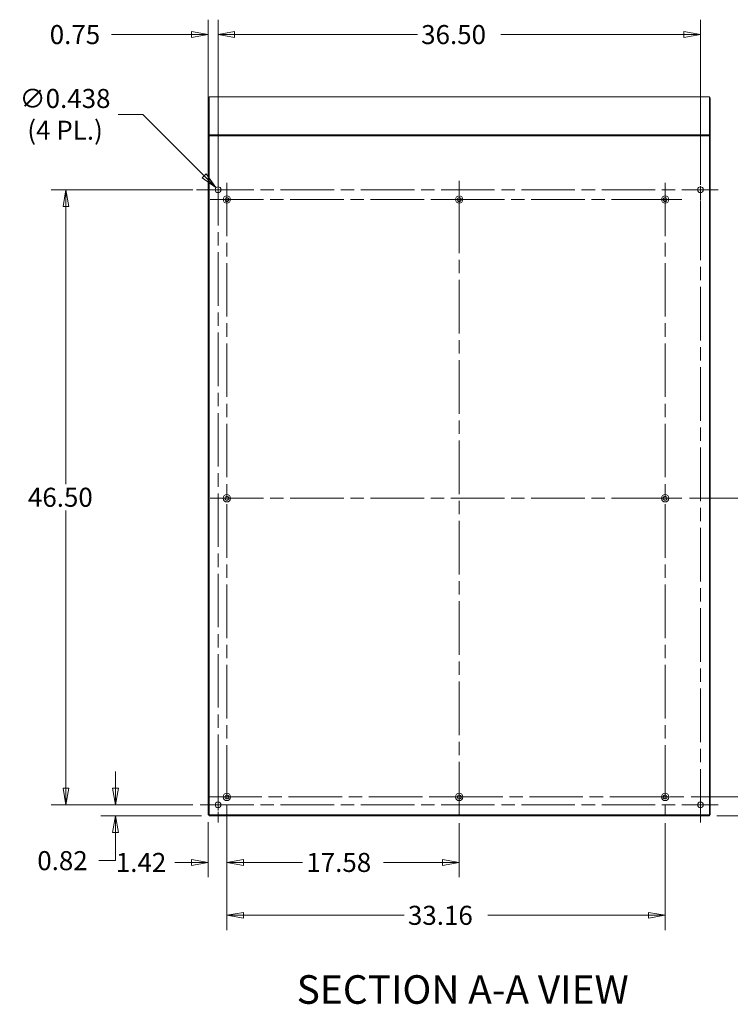
# Model space of a CAD drawing. Units: inches. Extents: x 11 to 296, y 10 to 182.
# Drawn here: x 188 to 242, y 79 to 154 of the extents above; entities that cross this region are included whole.
import ezdxf

# ---------------------------------------------------------------- set-up
doc = ezdxf.new("R2010")
doc.units = ezdxf.units.IN
doc.header["$LTSCALE"] = 18
doc.header["$MEASUREMENT"] = 0
doc.linetypes.add('CHAIN', pattern=[0.7087, 0.4724, -0.0591, 0.1181, -0.0591])
doc.layers.get('0').update_dxf_attribs({"lineweight": 0})
for name, color, linetype, lineweight in [('Center Mark (ANSI)', 7, 'Continuous', 5), ('Centerline (ANSI)', 7, 'Continuous', 5), ('Dimension (ANSI)', 7, 'Continuous', 5), ('Hatch (ANSI)', 7, 'Continuous', 5), ('Symbol (ANSI)', 7, 'Continuous', 5), ('Visible (ANSI)', 7, 'Continuous', 5)]:
    doc.layers.add(name, color=color, linetype=linetype, lineweight=lineweight)
doc.styles.add('ROMANS', font='romans.shx')
doc.styles.add('Text Style168', font='tahoma.ttf')
doc.dimstyles.new('Default (ANSI)', dxfattribs={"dimscale": 18, "dimtxt": 0.08, "dimasz": 0.07, "dimexe": 0.0625, "dimexo": 0.0315, "dimgap": 0.0155, "dimtad": 0, "dimtih": 1, "dimtoh": 1, "dimrnd": 1e-08, "dimzin": 0, "dimdsep": 46, "dimtxsty": 'ROMANS', "dimblk": 'Filled-1', "dimcen": 0.09, "dimdle": 0.197, "dimclrd": 256, "dimclre": 256, "dimclrt": 256, "dimadec": 0, "dimazin": 0, "dimtfac": 1, "dimtofl": 0, "dimtmove": 0, "dimatfit": 3, "dimldrblk": 'Filled-1', "dimfxl": 1, "dimtolj": 1, "dimtzin": 0, "dimlwd": -1, "dimlwe": -1, "dimarcsym": 0})

# ---------------------------------------------------------------- blocks, each defined once
blk = doc.blocks.new('Filled-1')
at = {"color": 0}
for p, q in [((0, 0), (-1, 0.179)), ((-1, 0.179), (-1, -0.179)), ((-1, 0), (0, 0)), ((-1, -0.179), (0, 0))]:
    blk.add_line(p, q, dxfattribs=at)
at = {"color": 0, "flags": 128}
blk.add_lwpolyline([(-1, -0.179), (0, 0), (-1, 0.179), (-1, -0.179)], dxfattribs=at)
at = {"color": 0}
blk.add_solid([(-1, -0.179), (0, 0), (-1, 0.179), (-1, -0.179)], dxfattribs=at)
blk = doc.blocks.new('*D19')
at = {"layer": 'Defpoints', "color": 0, "transparency": 16777216}
for p in [(203.153, 141.052), (203.463, 140.742)]:
    blk.add_point(p, dxfattribs=at)
at = {"layer": 'Dimension (ANSI)', "transparency": 16777216}
for p, q in [((195.754, 146.594), (197.612, 146.594)), ((197.612, 146.594), (202.263, 141.943)), ((203.308, 139.277), (203.308, 142.517)), ((201.688, 140.897), (204.928, 140.897))]:
    blk.add_line(p, q, dxfattribs=at)
at = {"layer": 'Dimension (ANSI)', "transparency": 16777216, "xscale": 1.260000005364418, "yscale": 1.260000005364418, "zscale": 1.260000005364418, "rotation": 315.0000000000027}
blk.add_blockref('Filled-1', (203.153, 141.052), dxfattribs=at)
at = {"layer": 'Dimension (ANSI)', "transparency": 16777216, "insert": (191.737, 146.594), "char_height": 1.44, "attachment_point": 5, "style": 'ROMANS'}
blk.add_mtext('\\A1;∅0.438\\P(4 PL.)', dxfattribs=at)
blk = doc.blocks.new('*D27')
at = {"layer": 'Defpoints', "color": 0, "transparency": 16777216}
for p in [(239.808, 152.624), (203.308, 140.897), (239.808, 140.897)]:
    blk.add_point(p, dxfattribs=at)
at = {"layer": 'Dimension (ANSI)', "transparency": 16777216}
for p, q in [((203.308, 141.464), (203.308, 153.749)), ((239.808, 141.464), (239.808, 153.749)), ((204.568, 152.624), (218.399, 152.624)), ((238.548, 152.624), (224.717, 152.624))]:
    blk.add_line(p, q, dxfattribs=at)
at = {"layer": 'Dimension (ANSI)', "transparency": 16777216, "xscale": 1.260000005364418, "yscale": 1.260000005364418, "zscale": 1.260000005364418, "rotation": 180}
blk.add_blockref('Filled-1', (203.308, 152.624), dxfattribs=at)
at = {"layer": 'Dimension (ANSI)', "transparency": 16777216, "xscale": 1.260000005364418, "yscale": 1.260000005364418, "zscale": 1.260000005364418}
blk.add_blockref('Filled-1', (239.808, 152.624), dxfattribs=at)
at = {"layer": 'Dimension (ANSI)', "transparency": 16777216, "insert": (218.678, 153.344), "char_height": 1.44, "attachment_point": 1, "style": 'ROMANS'}
blk.add_mtext('\\A1;36.50', dxfattribs=at)
blk = doc.blocks.new('*D28')
at = {"layer": 'Defpoints', "color": 0, "transparency": 16777216}
for p in [(203.978, 94.993), (237.138, 93.587), (237.138, 86.043)]:
    blk.add_point(p, dxfattribs=at)
at = {"layer": 'Dimension (ANSI)', "transparency": 16777216}
for p, q in [((203.978, 94.426), (203.978, 84.918)), ((237.138, 93.02), (237.138, 84.918)), ((205.238, 86.043), (217.399, 86.043)), ((235.878, 86.043), (223.717, 86.043))]:
    blk.add_line(p, q, dxfattribs=at)
at = {"layer": 'Dimension (ANSI)', "transparency": 16777216, "xscale": 1.260000005364418, "yscale": 1.260000005364418, "zscale": 1.260000005364418, "rotation": 180}
blk.add_blockref('Filled-1', (203.978, 86.043), dxfattribs=at)
at = {"layer": 'Dimension (ANSI)', "transparency": 16777216, "xscale": 1.260000005364418, "yscale": 1.260000005364418, "zscale": 1.260000005364418}
blk.add_blockref('Filled-1', (237.138, 86.043), dxfattribs=at)
at = {"layer": 'Dimension (ANSI)', "transparency": 16777216, "insert": (217.678, 86.763), "char_height": 1.44, "attachment_point": 1, "style": 'ROMANS'}
blk.add_mtext('\\A1;33.16', dxfattribs=at)
blk = doc.blocks.new('*D29')
at = {"layer": 'Defpoints', "color": 0, "transparency": 16777216}
for p in [(203.978, 93.587), (221.558, 93.587), (221.558, 90.041)]:
    blk.add_point(p, dxfattribs=at)
at = {"layer": 'Dimension (ANSI)', "transparency": 16777216}
for p, q in [((203.978, 93.02), (203.978, 88.916)), ((221.558, 93.02), (221.558, 88.916)), ((205.238, 90.041), (209.712, 90.041)), ((220.298, 90.041), (215.824, 90.041))]:
    blk.add_line(p, q, dxfattribs=at)
at = {"layer": 'Dimension (ANSI)', "transparency": 16777216, "xscale": 1.260000005364418, "yscale": 1.260000005364418, "zscale": 1.260000005364418, "rotation": 180}
blk.add_blockref('Filled-1', (203.978, 90.041), dxfattribs=at)
at = {"layer": 'Dimension (ANSI)', "transparency": 16777216, "xscale": 1.260000005364418, "yscale": 1.260000005364418, "zscale": 1.260000005364418}
blk.add_blockref('Filled-1', (221.558, 90.041), dxfattribs=at)
at = {"layer": 'Dimension (ANSI)', "transparency": 16777216, "insert": (209.991, 90.761), "char_height": 1.44, "attachment_point": 1, "style": 'ROMANS'}
blk.add_mtext('\\A1;17.58', dxfattribs=at)
blk = doc.blocks.new('*D30')
at = {"layer": 'Defpoints', "color": 0, "transparency": 16777216}
for p in [(195.56, 94.397), (201.964, 94.397), (202.632, 93.573)]:
    blk.add_point(p, dxfattribs=at)
at = {"layer": 'Dimension (ANSI)', "transparency": 16777216}
for p, q in [((195.56, 95.657), (195.56, 96.917)), ((201.397, 94.397), (194.435, 94.397)), ((202.065, 93.573), (194.435, 93.573)), ((195.56, 92.313), (195.56, 90.176)), ((195.56, 90.176), (194.3, 90.176))]:
    blk.add_line(p, q, dxfattribs=at)
at = {"layer": 'Dimension (ANSI)', "transparency": 16777216, "xscale": 1.260000005364418, "yscale": 1.260000005364418, "zscale": 1.260000005364418}
for p, rotation in [((195.56, 94.397), 270), ((195.56, 93.573), 90)]:
    blk.add_blockref('Filled-1', p, dxfattribs=dict(at, rotation=rotation))
at = {"layer": 'Dimension (ANSI)', "transparency": 16777216, "insert": (189.632, 90.896), "char_height": 1.44, "attachment_point": 1, "style": 'ROMANS'}
blk.add_mtext('\\A1;0.82', dxfattribs=at)
blk = doc.blocks.new('*D31')
at = {"layer": 'Defpoints', "color": 0, "transparency": 16777216}
for p in [(191.806, 140.897), (201.964, 140.897), (201.964, 94.397)]:
    blk.add_point(p, dxfattribs=at)
at = {"layer": 'Dimension (ANSI)', "transparency": 16777216}
for p, q in [((201.397, 140.897), (190.681, 140.897)), ((191.806, 139.637), (191.806, 118.646)), ((191.806, 95.657), (191.806, 116.648)), ((201.397, 94.397), (190.681, 94.397))]:
    blk.add_line(p, q, dxfattribs=at)
at = {"layer": 'Dimension (ANSI)', "transparency": 16777216, "xscale": 1.260000005364418, "yscale": 1.260000005364418, "zscale": 1.260000005364418}
for p, rotation in [((191.806, 140.897), 90), ((191.806, 94.397), 270)]:
    blk.add_blockref('Filled-1', p, dxfattribs=dict(at, rotation=rotation))
at = {"layer": 'Dimension (ANSI)', "transparency": 16777216, "insert": (188.926, 118.367), "char_height": 1.44, "attachment_point": 1, "style": 'ROMANS'}
blk.add_mtext('\\A1;46.50', dxfattribs=at)
blk = doc.blocks.new('*D32')
at = {"layer": 'Defpoints', "color": 0, "transparency": 16777216}
for p in [(238.545, 94.993), (250.863, 94.993), (240.484, 93.573)]:
    blk.add_point(p, dxfattribs=at)
at = {"layer": 'Dimension (ANSI)', "transparency": 16777216}
for p, q in [((250.863, 96.253), (250.863, 97.513)), ((239.112, 94.993), (251.988, 94.993)), ((241.051, 93.573), (251.988, 93.573)), ((250.863, 92.313), (250.863, 90.37)), ((250.863, 90.37), (249.603, 90.37))]:
    blk.add_line(p, q, dxfattribs=at)
at = {"layer": 'Dimension (ANSI)', "transparency": 16777216, "xscale": 1.260000005364418, "yscale": 1.260000005364418, "zscale": 1.260000005364418}
for p, rotation in [((250.863, 94.993), 270), ((250.863, 93.573), 90)]:
    blk.add_blockref('Filled-1', p, dxfattribs=dict(at, rotation=rotation))
at = {"layer": 'Dimension (ANSI)', "transparency": 16777216, "insert": (245.141, 91.09), "char_height": 1.44, "attachment_point": 1, "style": 'ROMANS'}
blk.add_mtext('\\A1;1.42', dxfattribs=at)
blk = doc.blocks.new('*D33')
at = {"layer": 'Defpoints', "color": 0, "transparency": 16777216}
for p in [(202.558, 152.624), (202.558, 144.958), (203.308, 142.241)]:
    blk.add_point(p, dxfattribs=at)
at = {"layer": 'Dimension (ANSI)', "transparency": 16777216}
for p, q in [((202.558, 145.525), (202.558, 153.749)), ((203.308, 142.808), (203.308, 153.749)), ((201.298, 152.624), (195.243, 152.624)), ((204.568, 152.624), (205.828, 152.624))]:
    blk.add_line(p, q, dxfattribs=at)
at = {"layer": 'Dimension (ANSI)', "transparency": 16777216, "xscale": 1.260000005364418, "yscale": 1.260000005364418, "zscale": 1.260000005364418}
blk.add_blockref('Filled-1', (202.558, 152.624), dxfattribs=at)
at = {"layer": 'Dimension (ANSI)', "transparency": 16777216, "xscale": 1.260000005364418, "yscale": 1.260000005364418, "zscale": 1.260000005364418, "rotation": 180}
blk.add_blockref('Filled-1', (203.308, 152.624), dxfattribs=at)
at = {"layer": 'Dimension (ANSI)', "transparency": 16777216, "insert": (190.576, 153.344), "char_height": 1.44, "attachment_point": 1, "style": 'ROMANS'}
blk.add_mtext('\\A1;0.75', dxfattribs=at)
blk = doc.blocks.new('*D35')
at = {"layer": 'Defpoints', "color": 0, "transparency": 16777216}
for p in [(238.413, 117.573), (238.545, 94.993), (247.27, 94.993)]:
    blk.add_point(p, dxfattribs=at)
at = {"layer": 'Dimension (ANSI)', "transparency": 16777216}
for p, q in [((238.98, 117.573), (248.395, 117.573)), ((247.27, 116.313), (247.27, 108.482)), ((247.27, 96.253), (247.27, 104.084)), ((239.112, 94.993), (248.395, 94.993))]:
    blk.add_line(p, q, dxfattribs=at)
at = {"layer": 'Dimension (ANSI)', "transparency": 16777216, "xscale": 1.260000005364418, "yscale": 1.260000005364418, "zscale": 1.260000005364418}
for p, rotation in [((247.27, 117.573), 90), ((247.27, 94.993), 270)]:
    blk.add_blockref('Filled-1', p, dxfattribs=dict(at, rotation=rotation))
at = {"layer": 'Dimension (ANSI)', "transparency": 16777216, "insert": (247.27, 106.283), "char_height": 1.44, "attachment_point": 5, "style": 'ROMANS'}
blk.add_mtext('\\A1;22.58\\PTYP.', dxfattribs=at)
blk = doc.blocks.new('*D38')
at = {"layer": 'Defpoints', "color": 0, "transparency": 16777216}
for p in [(202.558, 93.647), (203.978, 93.587), (202.558, 90.041)]:
    blk.add_point(p, dxfattribs=at)
at = {"layer": 'Dimension (ANSI)', "transparency": 16777216}
for p, q in [((202.558, 93.08), (202.558, 88.916)), ((203.978, 93.02), (203.978, 88.916)), ((201.298, 90.041), (200.038, 90.041)), ((205.238, 90.041), (206.498, 90.041))]:
    blk.add_line(p, q, dxfattribs=at)
at = {"layer": 'Dimension (ANSI)', "transparency": 16777216, "xscale": 1.260000005364418, "yscale": 1.260000005364418, "zscale": 1.260000005364418}
blk.add_blockref('Filled-1', (202.558, 90.041), dxfattribs=at)
at = {"layer": 'Dimension (ANSI)', "transparency": 16777216, "xscale": 1.260000005364418, "yscale": 1.260000005364418, "zscale": 1.260000005364418, "rotation": 180}
blk.add_blockref('Filled-1', (203.978, 90.041), dxfattribs=at)
at = {"layer": 'Dimension (ANSI)', "transparency": 16777216, "insert": (195.576, 90.761), "char_height": 1.44, "attachment_point": 1, "style": 'ROMANS'}
blk.add_mtext('\\A1;1.42', dxfattribs=at)

msp = doc.modelspace()

# ---------------------------------------------------------------- hatches: boundary and pattern name
at = {"layer": 'Hatch (ANSI)'}
h = msp.add_hatch(dxfattribs=at)
h.set_pattern_fill('ANSI31', color=256, scale=18, style=0)
h.paths.add_polyline_path([(202.55816, 93.64708), (202.63216, 93.64708), (202.63216, 144.95791), (202.55816, 144.95791)])
h.paths.add_polyline_path([(240.48416, 144.95791), (240.48416, 93.64708), (240.55816, 93.64708), (240.55816, 144.95791)])
h = msp.add_hatch(dxfattribs=at)
h.set_pattern_fill('ANSI31', color=256, scale=18, angle=90, style=0)
h.paths.add_polyline_path([(202.63216, 144.95791), (240.48416, 144.95791), (240.48416, 145.03666), (202.63216, 145.03666)])
h = msp.add_hatch(dxfattribs=at)
h.set_pattern_fill('ANSI31', color=256, scale=18, angle=15, style=0)
h.paths.add_polyline_path([(240.48416, 93.57308), (240.48416, 93.64708), (202.63216, 93.64708), (202.63216, 93.57308)])

# ---------------------------------------------------------------- linework, layer by layer
at = {"layer": 'Center Mark (ANSI)', "linetype": 'CHAIN', "ltscale": 0.082843}
for p, q in [((203.30816, 142.24083), (203.30816, 139.55333)), ((239.80816, 142.24083), (239.80816, 139.55333)), ((204.65191, 140.89708), (201.96441, 140.89708)), ((238.46441, 140.89708), (241.15191, 140.89708)), ((203.30816, 95.74083), (203.30816, 93.05333)), ((239.80816, 95.74083), (239.80816, 93.05333)), ((204.65191, 94.39708), (201.96441, 94.39708)), ((238.46441, 94.39708), (241.15191, 94.39708))]:
    msp.add_line(p, q, dxfattribs=at)
at = {"layer": 'Center Mark (ANSI)', "linetype": 'CHAIN', "ltscale": 0.078599}
for p, q in [((221.55816, 141.42808), (221.55816, 138.87808)), ((205.25316, 140.15308), (202.70316, 140.15308)), ((238.41316, 140.15308), (235.86316, 140.15308)), ((205.25316, 117.57308), (202.70316, 117.57308)), ((238.41316, 117.57308), (235.86316, 117.57308))]:
    msp.add_line(p, q, dxfattribs=at)
at = {"layer": 'Center Mark (ANSI)', "linetype": 'CHAIN', "ltscale": 0.086716}
for p, q in [((220.15166, 140.15308), (222.96466, 140.15308)), ((205.38466, 94.99308), (202.57166, 94.99308)), ((220.15166, 94.99308), (222.96466, 94.99308)), ((238.54466, 94.99308), (235.73166, 94.99308))]:
    msp.add_line(p, q, dxfattribs=at)
at = {"layer": 'Centerline (ANSI)', "linetype": 'CHAIN', "ltscale": 0.476224}
for p, q in [((203.30816, 142.24083), (203.30816, 93.05333)), ((239.80816, 93.05333), (239.80816, 142.24083)), ((203.97816, 141.42808), (203.97816, 93.58658)), ((221.55816, 93.58658), (221.55816, 141.55958)), ((237.13816, 141.42808), (237.13816, 93.58658)), ((201.96441, 140.89708), (241.15191, 140.89708)), ((202.70316, 140.15308), (238.41316, 140.15308)), ((202.70316, 117.57308), (238.41316, 117.57308)), ((202.57166, 94.99308), (238.54466, 94.99308)), ((201.96441, 94.39708), (241.15191, 94.39708))]:
    msp.add_line(p, q, dxfattribs=at)
at = {"layer": 'Visible (ANSI)'}
for p, q in [((202.62106, 147.83136), (202.55816, 147.83136)), ((202.55816, 144.95791), (202.55816, 147.83136)), ((202.63216, 147.83136), (202.62106, 147.83136)), ((202.63216, 145.03666), (202.63216, 147.91552)), ((202.63216, 147.91552), (240.48416, 147.91552)), ((240.48416, 147.91552), (240.48416, 145.03666)), ((240.49526, 147.83136), (240.48416, 147.83136)), ((240.55816, 147.83136), (240.49526, 147.83136)), ((240.55816, 147.83136), (240.55816, 144.95791)), ((202.63216, 144.95791), (202.55816, 144.95791)), ((202.55816, 144.95791), (202.55816, 93.64708)), ((240.48416, 145.03666), (202.63216, 145.03666)), ((202.63216, 145.03666), (202.63216, 144.95791)), ((202.63216, 93.64708), (202.63216, 144.95791)), ((202.63216, 144.95791), (240.48416, 144.95791)), ((240.48416, 144.95791), (240.48416, 145.03666)), ((240.48416, 144.95791), (240.48416, 93.64708)), ((240.55816, 144.95791), (240.48416, 144.95791)), ((240.55816, 93.64708), (240.55816, 144.95791)), ((202.55816, 93.64708), (202.63216, 93.64708)), ((240.48416, 93.64708), (202.63216, 93.64708)), ((202.63216, 93.64708), (202.63216, 93.57308)), ((202.63216, 93.57308), (240.48416, 93.57308)), ((240.48416, 93.64708), (240.55816, 93.64708)), ((240.48416, 93.57308), (240.48416, 93.64708))]:
    msp.add_line(p, q, dxfattribs=at)
for centre, radius in [((203.30816, 140.89708), 0.21875), ((239.80816, 140.89708), 0.21875), ((203.97816, 140.15308), 0.2815), ((203.97816, 140.15308), 0.15), ((221.55816, 140.15308), 0.2815), ((221.55816, 140.15308), 0.15), ((237.13816, 140.15308), 0.2815), ((237.13816, 140.15308), 0.15), ((203.97816, 117.57308), 0.2815), ((203.97816, 117.57308), 0.15), ((237.13816, 117.57308), 0.2815), ((237.13816, 117.57308), 0.15), ((203.97816, 94.99308), 0.2815), ((221.55816, 94.99308), 0.2815), ((237.13816, 94.99308), 0.2815), ((203.30816, 94.39708), 0.21875), ((203.97816, 94.99308), 0.15), ((221.55816, 94.99308), 0.15), ((237.13816, 94.99308), 0.15), ((239.80816, 94.39708), 0.21875)]:
    msp.add_circle(centre, radius, dxfattribs=at)
for points, knots in [([(202.55816, 147.83136), (202.55816, 147.83699), (202.58106, 147.84262), (202.61521, 147.84824), (202.62064, 147.84914), (202.62633, 147.85003), (202.63217, 147.85093)], [0, 0, 0, 0, 1.09505807, 1.09505807, 1.09505807, 1.26933902, 1.26933902, 1.26933902, 1.26933902]), ([(240.48404, 147.85093), (240.51049, 147.84685), (240.53372, 147.84277), (240.54647, 147.8387), (240.55412, 147.83625), (240.55816, 147.83381), (240.55816, 147.83136)], [0.30145731, 0.30145731, 0.30145731, 0.30145731, 1.09505807, 1.09505807, 1.09505807, 1.57079633, 1.57079633, 1.57079633, 1.57079633])]:
    msp.add_open_spline(points, degree=3, knots=knots, dxfattribs=at)

# ---------------------------------------------------------------- texts
at = {"layer": 'Symbol (ANSI)', "insert": (209.26011, 78.68004), "char_height": 2.16, "attachment_point": 7, "style": 'Text Style168'}
msp.add_mtext('SECTION A-A VIEW', dxfattribs=at)

# ---------------------------------------------------------------- dimensions: what is measured, and where the dimension line sits
at = {"layer": 'Dimension (ANSI)'}
for base, p1, p2, angle, override, picture, middle in [((202.55816, 152.62435), (203.30816, 142.24083), (202.55816, 144.95791), 180, {"dimgap": 0.0155, "dimtih": 0, "dimtoh": 0, "dimdec": 2, "dimtol": 0, "dimlim": 0, "dimtp": 0, "dimtm": 0, "dimtdec": 2, "dimatfit": 1}, '*D33', (192.77016, 152.62435)), ((239.80816, 152.62435), (203.30816, 140.89708), (239.80816, 140.89708), 180, {"dimgap": 0.0155, "dimtih": 0, "dimtoh": 0, "dimdec": 2, "dimtol": 0, "dimlim": 0, "dimtp": 0, "dimtm": 0, "dimtdec": 2, "dimatfit": 1}, '*D27', (221.55816, 152.62435)), ((191.80603, 140.89708), (201.96441, 94.39708), (201.96441, 140.89708), 90, {"dimgap": 0.0155, "dimdec": 2, "dimtol": 0, "dimlim": 0, "dimtp": 0, "dimtm": 0, "dimtdec": 2, "dimatfit": 1}, '*D31', (191.80603, 117.64708)), ((250.86323, 94.99308), (240.48416, 93.57308), (238.54466, 94.99308), 90, {"dimgap": 0.0155, "dimdec": 2, "dimtol": 0, "dimlim": 0, "dimtp": 0, "dimtm": 0, "dimtdec": 2, "dimatfit": 1}, '*D32', (247.23281, 90.3702)), ((195.55969, 94.39708), (202.63216, 93.57308), (201.96441, 94.39708), 90, {"dimgap": 0.0155, "dimdec": 2, "dimtol": 0, "dimlim": 0, "dimtp": 0, "dimtm": 0, "dimtdec": 2, "dimatfit": 1}, '*D30', (191.8264, 90.17638)), ((237.13816, 86.04308), (203.97816, 94.99308), (237.13816, 93.58658), 180, {"dimgap": 0.0155, "dimtih": 0, "dimtoh": 0, "dimdec": 2, "dimtol": 0, "dimlim": 0, "dimtp": 0, "dimtm": 0, "dimtdec": 2, "dimatfit": 1}, '*D28', (220.55816, 86.04308)), ((202.55816, 90.04058), (203.97816, 93.58658), (202.55816, 93.64708), 180, {"dimgap": 0.0155, "dimtih": 0, "dimtoh": 0, "dimdec": 2, "dimtol": 0, "dimlim": 0, "dimtp": 0, "dimtm": 0, "dimtdec": 2, "dimatfit": 1}, '*D38', (197.66773, 90.04058)), ((221.55816, 90.04058), (203.97816, 93.58658), (221.55816, 93.58658), 180, {"dimgap": 0.0155, "dimtih": 0, "dimtoh": 0, "dimdec": 2, "dimtol": 0, "dimlim": 0, "dimtp": 0, "dimtm": 0, "dimtdec": 2, "dimatfit": 1}, '*D29', (212.76816, 90.04058))]:
    dim = msp.add_linear_dim(base=base, p1=p1, p2=p2, angle=angle, dimstyle='Default (ANSI)', override=override, dxfattribs=at)
    dim.commit()
    dim.dimension.update_dxf_attribs({"geometry": picture, "text_midpoint": middle, "dimtype": 160})
dim = msp.add_diameter_dim_2p(p1=(203.46284, 140.7424), p2=(203.15348, 141.05176), text='<>\\P(4 PL.)', dimstyle='Default (ANSI)', override={"dimgap": 0.0155, "dimdec": 3, "dimlfac": 1, "dimtol": 0, "dimlim": 0, "dimtp": 0, "dimtm": 0, "dimtdec": 3}, dxfattribs=at)
dim.commit()
dim.dimension.update_dxf_attribs({"geometry": '*D19', "text_midpoint": (191.73749, 146.59369), "dimtype": 163})
dim = msp.add_linear_dim(base=(247.26981, 94.99308), p1=(238.41316, 117.57308), p2=(238.54466, 94.99308), angle=90, text='<>\\PTYP.', dimstyle='Default (ANSI)', override={"dimgap": 0.0155, "dimdec": 2, "dimtol": 0, "dimlim": 0, "dimtp": 0, "dimtm": 0, "dimtdec": 2, "dimatfit": 1}, dxfattribs=at)
dim.commit()
dim.dimension.update_dxf_attribs({"geometry": '*D35', "text_midpoint": (247.26981, 106.28308), "dimtype": 160})

doc.saveas('drawing.dxf')
